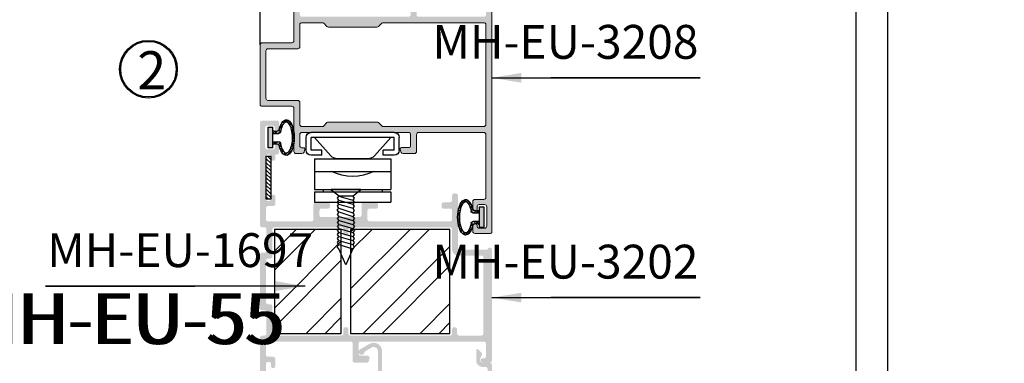
# Model space of a CAD drawing. Units: millimetres. Extents: x 12529 to 23900, y 24836 to 32566.
# Drawn here: x 15197 to 15430, y 25365 to 25446 of the extents above; entities that cross this region are included whole.
import ezdxf

# ---------------------------------------------------------------- set-up
doc = ezdxf.new("R2010")
doc.units = ezdxf.units.MM
for name, color, linetype in [('2', 3, 'Continuous'), ('CHU', 253, 'Continuous'), ('FRAME', 2, 'Continuous'), ('h', 155, 'Continuous'), ('net manh', 3, 'Continuous'), ('Netday', 1, 'Continuous'), ('PHU KIEN', 4, 'Continuous')]:
    doc.layers.add(name, color=color, linetype=linetype)
doc.layers.add('KICHTHUOC', color=54, linetype='Continuous', lineweight=5)
doc.layers.add('manh', color=2, linetype='Continuous', lineweight=9)
doc.styles.add('ROMAND', font='VNI-Helve-Condense_0.TTF', dxfattribs={"width": 0.5})
doc.styles.get("Standard").update_dxf_attribs({"font": 'arial.ttf'})
doc.dimstyles.new('Copy of MIEN HUA1-2', dxfattribs={"dimscale": 0, "dimtxt": 7, "dimasz": 7, "dimexe": 1, "dimexo": 1, "dimgap": 4, "dimtad": 2, "dimdec": 1, "dimtxsty": 'ROMAND', "dimcen": 10, "dimdle": 5, "dimclrd": 8, "dimclre": 8, "dimclrt": 95, "dimadec": 0, "dimazin": 0, "dimtfac": 1, "dimtdec": 1, "dimtmove": 2, "dimatfit": 3, "dimfxl": 1, "dimarcsym": 0})

# ---------------------------------------------------------------- blocks, each defined once
blk = doc.blocks.new('Z$W@#18334')
at = {"color": 253, "lineweight": 30}
for p, q in [((2, 16.5), (20, 16.5)), ((2, 14), (2, 16.5)), ((20, 14), (20, 16.5)), ((2, 14), (20, 14)), ((4, 13.5), (4, 14)), ((18, 13.5), (18, 14)), ((2, 13.5), (20, 13.5)), ((2, 6.2), (2, 13.5)), ((20, 6.2), (20, 13.5)), ((2, 9.2), (20, 9.2)), ((3.75, 5.4), (1.2, 5.4)), ((2, 6.2), (20, 6.2)), ((2, 1.2), (5.85, 5.53)), ((3.75, 5.4), (3.75, 4.2)), ((14.65, 6.2), (7.35, 6.2)), ((20, 1.2), (16.15, 5.53)), ((20.8, 5.4), (18.25, 5.4)), ((18.25, 5.4), (18.25, 4.2)), ((0, 4.2), (0, 1.2)), ((3.75, 4.2), (1.2, 4.2)), ((1.2, 4.2), (1.2, 1.2)), ((20.8, 4.2), (18.25, 4.2)), ((20.8, 4.2), (20.8, 1.2)), ((22, 4.2), (22, 1.2)), ((20.8, 1.2), (1.2, 1.2)), ((20.8, 0), (1.2, 0))]:
    blk.add_line(p, q, dxfattribs=at)
for centre, radius, start, end in [((11, -0.35), 10.78, 62.3559, 117.6441), ((1.2, 4.2), 1.2, 90, 180), ((7.35, 4.2), 2, 90, 138.3309), ((14.65, 4.2), 2, 41.6691, 90), ((20.8, 4.2), 1.2, 0, 90), ((1.2, 1.2), 1.2, 180, 270), ((20.8, 1.2), 1.2, 270, 0)]:
    blk.add_arc(centre, radius, start, end, dxfattribs=at)
blk = doc.blocks.new('VIT B3P')
at = {"layer": 'PHU KIEN', "ltscale": 0.4}
for p, q in [((4.81, 0), (-4.81, 0)), ((4.81, 0), (4.81, -0.2)), ((-4.81, -0.2), (-4.81, 0)), ((-2.14, -2.16), (-4.81, -0.2)), ((-2.76, -2.77), (-2.26, -2.11)), ((-2.26, -3.42), (-2.76, -2.77)), ((-2.26, -2.11), (2.26, -3.42)), ((2.37, -2.16), (-2.14, -2.16)), ((2.26, -2.11), (2.76, -2.77)), ((2.76, -2.77), (2.26, -3.42)), ((4.81, -0.2), (2.37, -2.16)), ((-2.77, -6.67), (-2.27, -6.01)), ((-2.77, -6.67), (-2.27, -6.01)), ((-2.76, -4.07), (-2.26, -3.42)), ((-2.26, -4.72), (-2.76, -4.07)), ((-2.76, -5.38), (-2.26, -4.72)), ((-2.76, -5.38), (-2.26, -4.72)), ((-2.26, -6.03), (-2.76, -5.38)), ((-2.27, -6.01), (-2.76, -5.38)), ((-2.27, -6.01), (2.26, -7.53)), ((-2.26, -3.42), (2.26, -4.72)), ((-2.26, -4.72), (2.27, -6.01)), ((2.26, -3.42), (2.76, -4.07)), ((2.76, -4.07), (2.26, -4.72)), ((2.26, -4.72), (2.76, -5.38)), ((2.76, -5.38), (2.27, -6.01)), ((2.27, -6.01), (2.77, -6.86)), ((-2.28, -7.3), (-2.77, -6.67)), ((-2.27, -7.32), (-2.77, -6.67)), ((-2.7, -8.1), (-2.27, -7.32)), ((-2.2, -8.76), (-2.7, -8.1)), ((-2.7, -9.41), (-2.19, -8.75)), ((-2.2, -10.06), (-2.7, -9.41)), ((-2.28, -7.3), (2.26, -8.83)), ((-2.19, -8.75), (2.32, -10.06)), ((2.77, -6.86), (2.26, -7.53)), ((2.26, -7.53), (2.76, -8.18)), ((2.76, -8.18), (2.26, -8.83)), ((2.26, -8.83), (2.76, -9.48)), ((2.82, -9.41), (2.32, -10.06)), ((-2.7, -10.71), (-2.2, -10.06)), ((-2.2, -11.37), (-2.7, -10.71)), ((-2.7, -12.02), (-2.2, -11.37)), ((-2.2, -12.67), (-2.7, -12.02)), ((-2.7, -13.32), (-2.2, -12.67)), ((-2.2, -10.06), (2.32, -11.37)), ((-2.2, -11.37), (2.32, -12.67)), ((-2.2, -12.67), (2.33, -13.96)), ((2.32, -10.06), (2.82, -10.71)), ((2.82, -10.71), (2.32, -11.37)), ((2.32, -11.37), (2.82, -12.02)), ((2.82, -12.02), (2.32, -12.67)), ((2.32, -12.67), (2.82, -13.32)), ((-2.76, -14.6), (-2.26, -13.95)), ((-2.26, -15.25), (-2.76, -14.6)), ((-2.76, -15.9), (-2.26, -15.25)), ((-2.26, -16.56), (-2.76, -15.9)), ((-2.21, -13.96), (-2.7, -13.32)), ((-2.26, -13.95), (2.26, -15.25)), ((-2.26, -15.25), (2.26, -16.56)), ((2.26, -13.95), (2.76, -14.6)), ((2.76, -14.6), (2.26, -15.25)), ((2.26, -15.25), (2.76, -15.9)), ((2.76, -15.9), (2.26, -16.56)), ((2.82, -13.32), (2.33, -13.96)), ((-2.77, -18.69), (-2.27, -17.85)), ((-2.26, -19.36), (-2.77, -18.69)), ((-2.76, -17.21), (-2.26, -16.56)), ((-2.27, -17.85), (-2.76, -17.21)), ((-2.27, -17.85), (2.26, -19.36)), ((-2.26, -16.56), (2.27, -17.85)), ((2.26, -16.56), (2.76, -17.21)), ((2.77, -18.69), (2.26, -19.36)), ((2.76, -17.21), (2.27, -17.85)), ((2.27, -17.85), (2.77, -18.69)), ((0, -24.56), (-2.26, -19.36)), ((2.26, -19.36), (0, -24.56))]:
    blk.add_line(p, q, dxfattribs=at)
blk = doc.blocks.new('34r3t3r')
at = {"layer": 'h'}
h = blk.add_hatch(dxfattribs=at)
h.set_pattern_fill('ANSI32', color=254)
h.paths.add_polyline_path([(13202.19, -606.44), (13177.59, -606.44), (13177.59, -629.94), (13202.19, -629.94)])
at = {"layer": 'FRAME'}
blk.add_lwpolyline([(13177.59, -606.44), (13202.19, -606.44), (13202.19, -629.94), (13177.59, -629.94)], close=True, dxfattribs=at)
blk = doc.blocks.new('t3t3t3')
at = {"layer": 'h'}
h = blk.add_hatch(dxfattribs=at)
h.set_pattern_fill('ANSI32', color=254)
h.paths.add_polyline_path([(13238.89, -632.14), (13214.29, -632.14), (13214.29, -647.94), (13238.89, -647.94)])
at = {"layer": 'FRAME'}
blk.add_lwpolyline([(13214.29, -632.14), (13238.89, -632.14), (13238.89, -647.94), (13214.29, -647.94)], close=True, dxfattribs=at)
blk = doc.blocks.new('DWQDQWDQD')
at = {"layer": 'CHU'}
h = blk.add_hatch(dxfattribs=at)
h.set_pattern_fill('ANSI31', color=254, scale=0.2, style=0)
h.paths.add_polyline_path([(10893.85, -645.28), (10893.34, -645.28), (10883.85, -645.28), (10883.85, -646.48), (10893.85, -646.48)])
at = {"layer": '2'}
blk.add_lwpolyline([(10893.85, -645.28), (10883.85, -645.28), (10883.85, -646.48), (10893.85, -646.48)], close=True, dxfattribs=at)
blk = doc.blocks.new('4T3T')
h = blk.add_hatch()
h.set_pattern_fill('ANSI33', color=254, scale=0.1, style=0)
edge = h.paths.add_edge_path()
edge.add_arc((13701.72, 31192.07), 0.5, 103.8759, 180, ccw=False)
edge.add_ellipse((13699.72, 31194.25), major_axis=(4.2, 0), ratio=0.449998, start_angle=296.7572, end_angle=603.2428, ccw=False)
edge.add_arc((13697.72, 31192.07), 0.5, 0, 77.2158, ccw=False)
edge.add_line((13698.22, 31192.07), (13698.22, 31191.35))
edge.add_arc((13697.92, 31191.35), 0.3, 270, 360, ccw=False)
edge.add_line((13697.92, 31191.05), (13698.72, 31191.05))
edge.add_line((13698.72, 31191.05), (13698.72, 31192.48))
edge.add_arc((13698.22, 31192.48), 0.5, 0, 80.1599)
edge.add_spline(control_points=[(13698.3, 31192.97), (13698.14, 31193), (13697.98, 31193.03), (13697.82, 31193.07)], knot_values=[10.494208, 10.494208, 10.494208, 10.494208, 10.630047, 10.630047, 10.630047, 10.630047], degree=3, periodic=0)
edge.add_spline(control_points=[(13697.82, 31193.07), (13697.59, 31193.13), (13697.37, 31193.2), (13697.18, 31193.27)], knot_values=[10.290449, 10.290449, 10.290449, 10.290449, 10.494208, 10.494208, 10.494208, 10.494208], degree=3, periodic=0)
edge.add_spline(control_points=[(13697.18, 31193.27), (13697.12, 31193.29), (13697.07, 31193.31), (13696.95, 31193.37), (13696.88, 31193.4), (13696.81, 31193.43)], knot_values=[10.154609, 10.154609, 10.154609, 10.154609, 10.209798, 10.209798, 10.290449, 10.290449, 10.290449, 10.290449], degree=3, periodic=0)
edge.add_spline(control_points=[(13696.81, 31193.43), (13696.7, 31193.49), (13696.6, 31193.54), (13696.52, 31193.6)], knot_values=[10.01877, 10.01877, 10.01877, 10.01877, 10.154609, 10.154609, 10.154609, 10.154609], degree=3, periodic=0)
edge.add_spline(control_points=[(13696.52, 31193.6), (13696.5, 31193.61), (13696.49, 31193.62), (13696.44, 31193.65), (13696.42, 31193.67), (13696.39, 31193.69)], knot_values=[9.95085, 9.95085, 9.95085, 9.95085, 9.97545, 9.97545, 10.01877, 10.01877, 10.01877, 10.01877], degree=3, periodic=0)
edge.add_spline(control_points=[(13696.39, 31193.69), (13696.36, 31193.72), (13696.32, 31193.75), (13696.29, 31193.78)], knot_values=[9.88293, 9.88293, 9.88293, 9.88293, 9.95085, 9.95085, 9.95085, 9.95085], degree=3, periodic=0)
edge.add_spline(control_points=[(13696.29, 31193.78), (13696.24, 31193.82), (13696.2, 31193.86), (13696.17, 31193.9)], knot_values=[9.781051, 9.781051, 9.781051, 9.781051, 9.88293, 9.88293, 9.88293, 9.88293], degree=3, periodic=0)
edge.add_spline(control_points=[(13696.17, 31193.9), (13696.16, 31193.92), (13696.15, 31193.93), (13696.13, 31193.95), (13696.12, 31193.97), (13696.11, 31193.98)], knot_values=[9.713131, 9.713131, 9.713131, 9.713131, 9.741102, 9.741102, 9.781051, 9.781051, 9.781051, 9.781051], degree=3, periodic=0)
edge.add_spline(control_points=[(13696.11, 31193.98), (13696.1, 31193.99), (13696.1, 31194.01), (13696.09, 31194.02)], knot_values=[9.679171, 9.679171, 9.679171, 9.679171, 9.713131, 9.713131, 9.713131, 9.713131], degree=3, periodic=0)
edge.add_spline(control_points=[(13696.09, 31194.02), (13696.08, 31194.03), (13696.07, 31194.04), (13696.07, 31194.05)], knot_values=[9.645211, 9.645211, 9.645211, 9.645211, 9.679171, 9.679171, 9.679171, 9.679171], degree=3, periodic=0)
edge.add_spline(control_points=[(13696.07, 31194.05), (13696.06, 31194.07), (13696.06, 31194.08), (13696.05, 31194.09)], knot_values=[9.611252, 9.611252, 9.611252, 9.611252, 9.645211, 9.645211, 9.645211, 9.645211], degree=3, periodic=0)
edge.add_spline(control_points=[(13696.05, 31194.09), (13696.05, 31194.1), (13696.05, 31194.11), (13696.04, 31194.12)], knot_values=[9.577292, 9.577292, 9.577292, 9.577292, 9.611252, 9.611252, 9.611252, 9.611252], degree=3, periodic=0)
edge.add_spline(control_points=[(13696.04, 31194.12), (13696.04, 31194.14), (13696.03, 31194.16), (13696.03, 31194.18), (13696.03, 31194.18), (13696.03, 31194.18)], knot_values=[9.509372, 9.509372, 9.509372, 9.509372, 9.574673, 9.574673, 9.577292, 9.577292, 9.577292, 9.577292], degree=3, periodic=0)
edge.add_spline(control_points=[(13696.03, 31194.18), (13696.02, 31194.2), (13696.02, 31194.21), (13696.02, 31194.23)], knot_values=[9.441452, 9.441452, 9.441452, 9.441452, 9.509372, 9.509372, 9.509372, 9.509372], degree=3, periodic=0)
edge.add_spline(control_points=[(13696.02, 31194.23), (13696.02, 31194.24), (13696.02, 31194.25), (13696.02, 31194.26)], knot_values=[9.407492, 9.407492, 9.407492, 9.407492, 9.441452, 9.441452, 9.441452, 9.441452], degree=3, periodic=0)
edge.add_spline(control_points=[(13696.02, 31194.26), (13696.02, 31194.27), (13696.02, 31194.28), (13696.02, 31194.29)], knot_values=[9.373533, 9.373533, 9.373533, 9.373533, 9.407492, 9.407492, 9.407492, 9.407492], degree=3, periodic=0)
edge.add_spline(control_points=[(13696.02, 31194.29), (13696.02, 31194.3), (13696.03, 31194.32), (13696.03, 31194.34)], knot_values=[9.305613, 9.305613, 9.305613, 9.305613, 9.373533, 9.373533, 9.373533, 9.373533], degree=3, periodic=0)
edge.add_spline(control_points=[(13696.03, 31194.34), (13696.04, 31194.35), (13696.04, 31194.36), (13696.05, 31194.38), (13696.05, 31194.39), (13696.05, 31194.4)], knot_values=[9.237693, 9.237693, 9.237693, 9.237693, 9.272406, 9.272406, 9.305613, 9.305613, 9.305613, 9.305613], degree=3, periodic=0)
edge.add_spline(control_points=[(13696.05, 31194.4), (13696.06, 31194.41), (13696.06, 31194.42), (13696.07, 31194.44)], knot_values=[9.203733, 9.203733, 9.203733, 9.203733, 9.237693, 9.237693, 9.237693, 9.237693], degree=3, periodic=0)
edge.add_spline(control_points=[(13696.07, 31194.44), (13696.08, 31194.45), (13696.08, 31194.46), (13696.09, 31194.47)], knot_values=[9.169773, 9.169773, 9.169773, 9.169773, 9.203733, 9.203733, 9.203733, 9.203733], degree=3, periodic=0)
edge.add_spline(control_points=[(13696.09, 31194.47), (13696.1, 31194.5), (13696.12, 31194.52), (13696.14, 31194.55)], knot_values=[9.101854, 9.101854, 9.101854, 9.101854, 9.169773, 9.169773, 9.169773, 9.169773], degree=3, periodic=0)
edge.add_spline(control_points=[(13696.14, 31194.55), (13696.16, 31194.57), (13696.18, 31194.6), (13696.21, 31194.63)], knot_values=[9.033934, 9.033934, 9.033934, 9.033934, 9.101854, 9.101854, 9.101854, 9.101854], degree=3, periodic=0)
edge.add_spline(control_points=[(13696.21, 31194.63), (13696.21, 31194.63), (13696.21, 31194.63), (13696.25, 31194.67), (13696.29, 31194.71), (13696.34, 31194.76)], knot_values=[8.932054, 8.932054, 8.932054, 8.932054, 8.936178, 8.936178, 9.033934, 9.033934, 9.033934, 9.033934], degree=3, periodic=0)
edge.add_spline(control_points=[(13696.34, 31194.76), (13696.41, 31194.81), (13696.49, 31194.87), (13696.59, 31194.93)], knot_values=[8.796215, 8.796215, 8.796215, 8.796215, 8.932054, 8.932054, 8.932054, 8.932054], degree=3, periodic=0)
edge.add_spline(control_points=[(13696.59, 31194.93), (13696.63, 31194.96), (13696.68, 31194.99), (13696.79, 31195.04), (13696.84, 31195.07), (13696.9, 31195.1)], knot_values=[8.660375, 8.660375, 8.660375, 8.660375, 8.727045, 8.727045, 8.796215, 8.796215, 8.796215, 8.796215], degree=3, periodic=0)
edge.add_spline(control_points=[(13696.9, 31195.1), (13697.02, 31195.16), (13697.14, 31195.21), (13697.28, 31195.25)], knot_values=[8.524536, 8.524536, 8.524536, 8.524536, 8.660375, 8.660375, 8.660375, 8.660375], degree=3, periodic=0)
edge.add_spline(control_points=[(13697.28, 31195.25), (13697.35, 31195.28), (13697.42, 31195.3), (13697.49, 31195.32)], knot_values=[8.456616, 8.456616, 8.456616, 8.456616, 8.524536, 8.524536, 8.524536, 8.524536], degree=3, periodic=0)
edge.add_spline(control_points=[(13697.49, 31195.32), (13697.63, 31195.37), (13697.78, 31195.41), (13697.94, 31195.45)], knot_values=[8.320777, 8.320777, 8.320777, 8.320777, 8.456616, 8.456616, 8.456616, 8.456616], degree=3, periodic=0)
edge.add_spline(control_points=[(13697.94, 31195.45), (13697.99, 31195.46), (13698.04, 31195.47), (13698.2, 31195.5), (13698.32, 31195.52), (13698.43, 31195.54)], knot_values=[8.184937, 8.184937, 8.184937, 8.184937, 8.22746, 8.22746, 8.320777, 8.320777, 8.320777, 8.320777], degree=3, periodic=0)
edge.add_spline(control_points=[(13698.43, 31195.54), (13698.6, 31195.56), (13698.78, 31195.59), (13698.95, 31195.6)], knot_values=[8.049098, 8.049098, 8.049098, 8.049098, 8.184937, 8.184937, 8.184937, 8.184937], degree=3, periodic=0)
edge.add_spline(control_points=[(13698.95, 31195.6), (13699.24, 31195.63), (13699.53, 31195.64), (13699.89, 31195.63), (13699.96, 31195.63), (13700.03, 31195.63)], knot_values=[7.777419, 7.777419, 7.777419, 7.777419, 7.999555, 7.999555, 8.049098, 8.049098, 8.049098, 8.049098], degree=3, periodic=0)
edge.add_spline(control_points=[(13700.03, 31195.63), (13700.21, 31195.62), (13700.38, 31195.61), (13700.56, 31195.6)], knot_values=[7.64158, 7.64158, 7.64158, 7.64158, 7.777419, 7.777419, 7.777419, 7.777419], degree=3, periodic=0)
edge.add_spline(control_points=[(13700.56, 31195.6), (13700.73, 31195.58), (13700.91, 31195.56), (13701.07, 31195.53)], knot_values=[7.50574, 7.50574, 7.50574, 7.50574, 7.64158, 7.64158, 7.64158, 7.64158], degree=3, periodic=0)
edge.add_spline(control_points=[(13701.07, 31195.53), (13701.24, 31195.5), (13701.39, 31195.47), (13701.71, 31195.4), (13701.86, 31195.36), (13702.01, 31195.31)], knot_values=[7.234061, 7.234061, 7.234061, 7.234061, 7.36413, 7.36413, 7.50574, 7.50574, 7.50574, 7.50574], degree=3, periodic=0)
edge.add_spline(control_points=[(13702.01, 31195.31), (13702.22, 31195.24), (13702.42, 31195.16), (13702.59, 31195.08)], knot_values=[7.030302, 7.030302, 7.030302, 7.030302, 7.234061, 7.234061, 7.234061, 7.234061], degree=3, periodic=0)
edge.add_spline(control_points=[(13702.59, 31195.08), (13702.64, 31195.05), (13702.7, 31195.02), (13702.75, 31195)], knot_values=[6.962382, 6.962382, 6.962382, 6.962382, 7.030302, 7.030302, 7.030302, 7.030302], degree=3, periodic=0)
edge.add_spline(control_points=[(13702.75, 31195), (13702.78, 31194.98), (13702.8, 31194.96), (13702.85, 31194.94), (13702.87, 31194.92), (13702.89, 31194.91)], knot_values=[6.894463, 6.894463, 6.894463, 6.894463, 6.932465, 6.932465, 6.962382, 6.962382, 6.962382, 6.962382], degree=3, periodic=0)
edge.add_spline(control_points=[(13702.89, 31194.91), (13702.98, 31194.85), (13703.06, 31194.79), (13703.13, 31194.73)], knot_values=[6.758623, 6.758623, 6.758623, 6.758623, 6.894463, 6.894463, 6.894463, 6.894463], degree=3, periodic=0)
edge.add_spline(control_points=[(13703.13, 31194.73), (13703.15, 31194.71), (13703.17, 31194.69), (13703.22, 31194.65), (13703.24, 31194.63), (13703.26, 31194.61)], knot_values=[6.656744, 6.656744, 6.656744, 6.656744, 6.704719, 6.704719, 6.758623, 6.758623, 6.758623, 6.758623], degree=3, periodic=0)
edge.add_spline(control_points=[(13703.26, 31194.61), (13703.27, 31194.59), (13703.28, 31194.58), (13703.29, 31194.57)], knot_values=[6.622784, 6.622784, 6.622784, 6.622784, 6.656744, 6.656744, 6.656744, 6.656744], degree=3, periodic=0)
edge.add_spline(control_points=[(13703.29, 31194.57), (13703.3, 31194.55), (13703.31, 31194.54), (13703.32, 31194.53)], knot_values=[6.588824, 6.588824, 6.588824, 6.588824, 6.622784, 6.622784, 6.622784, 6.622784], degree=3, periodic=0)
edge.add_spline(control_points=[(13703.32, 31194.53), (13703.34, 31194.5), (13703.35, 31194.48), (13703.36, 31194.45)], knot_values=[6.520904, 6.520904, 6.520904, 6.520904, 6.588824, 6.588824, 6.588824, 6.588824], degree=3, periodic=0)
edge.add_spline(control_points=[(13703.36, 31194.45), (13703.37, 31194.44), (13703.37, 31194.44), (13703.38, 31194.41), (13703.39, 31194.4), (13703.4, 31194.39)], knot_values=[6.452985, 6.452985, 6.452985, 6.452985, 6.476972, 6.476972, 6.520904, 6.520904, 6.520904, 6.520904], degree=3, periodic=0)
edge.add_spline(control_points=[(13703.4, 31194.39), (13703.4, 31194.37), (13703.41, 31194.35), (13703.41, 31194.33)], knot_values=[6.385065, 6.385065, 6.385065, 6.385065, 6.452985, 6.452985, 6.452985, 6.452985], degree=3, periodic=0)
edge.add_spline(control_points=[(13703.41, 31194.33), (13703.42, 31194.31), (13703.42, 31194.29), (13703.42, 31194.27)], knot_values=[6.317145, 6.317145, 6.317145, 6.317145, 6.385065, 6.385065, 6.385065, 6.385065], degree=3, periodic=0)
edge.add_spline(control_points=[(13703.42, 31194.27), (13703.42, 31194.26), (13703.42, 31194.25), (13703.42, 31194.25)], knot_values=[6.283185, 6.283185, 6.283185, 6.283185, 6.317145, 6.317145, 6.317145, 6.317145], degree=3, periodic=0)
edge.add_spline(control_points=[(13703.42, 31194.25), (13703.42, 31194.24), (13703.42, 31194.23), (13703.42, 31194.22)], knot_values=[6.24552, 6.24552, 6.24552, 6.24552, 6.283185, 6.283185, 6.283185, 6.283185], degree=3, periodic=0)
edge.add_spline(control_points=[(13703.42, 31194.22), (13703.42, 31194.2), (13703.42, 31194.18), (13703.41, 31194.15)], knot_values=[6.17019, 6.17019, 6.17019, 6.17019, 6.24552, 6.24552, 6.24552, 6.24552], degree=3, periodic=0)
edge.add_spline(control_points=[(13703.41, 31194.15), (13703.41, 31194.14), (13703.41, 31194.13), (13703.4, 31194.12)], knot_values=[6.132525, 6.132525, 6.132525, 6.132525, 6.17019, 6.17019, 6.17019, 6.17019], degree=3, periodic=0)
edge.add_spline(control_points=[(13703.4, 31194.12), (13703.4, 31194.11), (13703.39, 31194.1), (13703.39, 31194.09)], knot_values=[6.09486, 6.09486, 6.09486, 6.09486, 6.132525, 6.132525, 6.132525, 6.132525], degree=3, periodic=0)
edge.add_spline(control_points=[(13703.39, 31194.09), (13703.39, 31194.08), (13703.38, 31194.07), (13703.38, 31194.06), (13703.37, 31194.05), (13703.37, 31194.05)], knot_values=[6.057194, 6.057194, 6.057194, 6.057194, 6.076822, 6.076822, 6.09486, 6.09486, 6.09486, 6.09486], degree=3, periodic=0)
edge.add_spline(control_points=[(13703.37, 31194.05), (13703.36, 31194.04), (13703.36, 31194.02), (13703.35, 31194.01)], knot_values=[6.019529, 6.019529, 6.019529, 6.019529, 6.057194, 6.057194, 6.057194, 6.057194], degree=3, periodic=0)
edge.add_spline(control_points=[(13703.35, 31194.01), (13703.33, 31193.98), (13703.31, 31193.95), (13703.29, 31193.92)], knot_values=[5.944199, 5.944199, 5.944199, 5.944199, 6.019529, 6.019529, 6.019529, 6.019529], degree=3, periodic=0)
edge.add_spline(control_points=[(13703.29, 31193.92), (13703.27, 31193.89), (13703.24, 31193.86), (13703.21, 31193.83)], knot_values=[5.868869, 5.868869, 5.868869, 5.868869, 5.944199, 5.944199, 5.944199, 5.944199], degree=3, periodic=0)
edge.add_spline(control_points=[(13703.21, 31193.83), (13703.19, 31193.81), (13703.17, 31193.79), (13703.12, 31193.75), (13703.08, 31193.72), (13703.05, 31193.69)], knot_values=[5.755873, 5.755873, 5.755873, 5.755873, 5.803969, 5.803969, 5.868869, 5.868869, 5.868869, 5.868869], degree=3, periodic=0)
edge.add_spline(control_points=[(13703.05, 31193.69), (13702.96, 31193.62), (13702.86, 31193.56), (13702.75, 31193.5)], knot_values=[5.605213, 5.605213, 5.605213, 5.605213, 5.755873, 5.755873, 5.755873, 5.755873], degree=3, periodic=0)
edge.add_spline(control_points=[(13702.75, 31193.5), (13702.68, 31193.45), (13702.6, 31193.41), (13702.47, 31193.35), (13702.42, 31193.33), (13702.37, 31193.31)], knot_values=[5.454552, 5.454552, 5.454552, 5.454552, 5.552753, 5.552753, 5.605213, 5.605213, 5.605213, 5.605213], degree=3, periodic=0)
edge.add_spline(control_points=[(13702.37, 31193.31), (13702.16, 31193.23), (13701.93, 31193.15), (13701.67, 31193.09)], knot_values=[5.228561, 5.228561, 5.228561, 5.228561, 5.454552, 5.454552, 5.454552, 5.454552], degree=3, periodic=0)
edge.add_spline(control_points=[(13701.67, 31193.09), (13701.5, 31193.04), (13701.32, 31193), (13701.14, 31192.97)], knot_values=[5.077901, 5.077901, 5.077901, 5.077901, 5.228561, 5.228561, 5.228561, 5.228561], degree=3, periodic=0)
edge.add_arc((13701.22, 31192.48), 0.5, 100.7121, 180)
edge.add_line((13700.72, 31192.48), (13700.72, 31191.05))
edge.add_line((13700.72, 31191.05), (13701.52, 31191.05))
edge.add_arc((13701.52, 31191.35), 0.3, 180, 270, ccw=False)
edge.add_line((13701.22, 31191.35), (13701.22, 31192.07))
blk.add_hatch(color=254).paths.add_polyline_path([(13702.16, 31191.05), (13697.28, 31191.05), (13697.28, 31189.96), (13702.16, 31189.96)])
at = {"color": 253}
for p, q in [((13698.22, 31191.35), (13698.22, 31192.07)), ((13698.72, 31191.05), (13698.72, 31192.48)), ((13700.72, 31191.05), (13700.72, 31192.48)), ((13701.22, 31191.35), (13701.22, 31192.07)), ((13697.28, 31191.05), (13702.16, 31191.05)), ((13697.28, 31191.05), (13697.28, 31189.96)), ((13697.28, 31191.05), (13702.16, 31191.05)), ((13697.28, 31189.96), (13702.16, 31189.96)), ((13702.16, 31189.96), (13702.16, 31191.05))]:
    blk.add_line(p, q, dxfattribs=at)
for centre, radius, start, end in [((13697.72, 31192.07), 0.5, 360, 77.2166), ((13698.22, 31192.48), 0.5, 360, 80.163), ((13701.22, 31192.48), 0.5, 99.8381, 180), ((13701.72, 31192.07), 0.5, 102.7834, 180), ((13697.92, 31191.35), 0.3, 270, 0), ((13701.52, 31191.35), 0.3, 180, 270)]:
    blk.add_arc(centre, radius, start, end, dxfattribs=at)
blk.add_ellipse((13699.72, 31194.25), major_axis=(4.2, 0), ratio=0.449998, start_param=5.179391, end_param=10.528572, dxfattribs=at)
blk.add_open_spline([(13701.14, 31192.97), (13701.66, 31193.06), (13702.14, 31193.2), (13702.78, 31193.5), (13703, 31193.64), (13703.27, 31193.88), (13703.34, 31193.98), (13703.41, 31194.14), (13703.42, 31194.19), (13703.42, 31194.25), (13703.42, 31194.3), (13703.41, 31194.36), (13703.34, 31194.5), (13703.28, 31194.58), (13703.1, 31194.76), (13702.98, 31194.86), (13702.51, 31195.14), (13702.06, 31195.31), (13701.02, 31195.56), (13700.43, 31195.63), (13699.23, 31195.64), (13698.63, 31195.59), (13697.55, 31195.37), (13697.08, 31195.2), (13696.5, 31194.89), (13696.32, 31194.76), (13696.12, 31194.53), (13696.07, 31194.44), (13696.02, 31194.3), (13696.01, 31194.24), (13696.04, 31194.11), (13696.07, 31194.03), (13696.21, 31193.84), (13696.32, 31193.74), (13696.62, 31193.53), (13696.8, 31193.43), (13697.38, 31193.18), (13697.82, 31193.06), (13698.3, 31192.97)], degree=3, knots=[5.077901, 5.077901, 5.077901, 5.077901, 5.507012, 5.507012, 5.820773, 5.820773, 6.075232, 6.075232, 6.283185, 6.283185, 6.283185, 6.496917, 6.496917, 6.710648, 6.710648, 6.92438, 6.92438, 7.375671, 7.375671, 7.826963, 7.826963, 8.278254, 8.278254, 8.729545, 8.729545, 9.02981, 9.02981, 9.2709, 9.2709, 9.51199, 9.51199, 9.75308, 9.75308, 9.99417, 9.99417, 10.23526, 10.23526, 10.630047, 10.630047, 10.630047, 10.630047], dxfattribs=at)

msp = doc.modelspace()

# ---------------------------------------------------------------- hatches: boundary and pattern name
at = {"layer": 'h'}
h = msp.add_hatch(color=254, dxfattribs=at)
h.paths.add_polyline_path([(15263.44, 25446.55, -0.414214), (15262.94, 25447.05), (15262.94, 25449.65, -0.414214), (15263.44, 25450.15), (15263.82, 25450.15, 0.493145), (15264.11, 25450.53), (15263.93, 25451.18, 0.339454), (15263.45, 25451.55), (15262.04, 25451.55, 0.414214), (15261.54, 25451.05), (15261.54, 25440.89, -0.414214), (15261.04, 25440.39), (15254.04, 25440.39, 0.414214), (15253.54, 25439.89), (15253.54, 25425.89, 0.414214), (15254.04, 25425.39), (15261.04, 25425.39, -0.414214), (15261.54, 25424.89), (15261.54, 25414.72, 0.414214), (15262.04, 25414.22), (15263.45, 25414.22, 0.339454), (15263.93, 25414.59), (15264.11, 25415.24, 0.493145), (15263.82, 25415.62), (15263.44, 25415.62, -0.414214), (15262.94, 25416.12), (15262.94, 25418.72, -0.414214), (15263.44, 25419.22), (15288.64, 25419.22, -0.414214), (15289.14, 25418.72), (15289.14, 25416.13, -0.414214), (15288.64, 25415.63), (15286.97, 25415.63, 0.493145), (15286.68, 25415.26), (15286.86, 25414.6, 0.339454), (15287.34, 25414.23), (15290.04, 25414.23, 0.414214), (15290.54, 25414.73), (15290.54, 25418.72, -0.414214), (15291.04, 25419.22), (15306.44, 25419.22, -0.414214), (15306.94, 25418.72), (15306.94, 25403.88, -0.414214), (15306.44, 25403.38), (15304.34, 25403.38, 0.414214), (15303.84, 25402.88), (15303.84, 25401.32, 0.309163), (15304.16, 25400.85), (15304.44, 25400.75, 0.527693), (15304.84, 25401.03), (15304.84, 25401.68, -0.414214), (15305.34, 25402.18), (15306.64, 25402.18, -0.414214), (15307.14, 25401.68), (15307.14, 25397.08, -0.414214), (15306.64, 25396.58), (15305.34, 25396.58, -0.414214), (15304.84, 25397.08), (15304.84, 25397.33, 0.527693), (15304.44, 25397.61), (15304.16, 25397.51, 0.309163), (15303.84, 25397.04), (15303.84, 25395.88, 0.414214), (15304.34, 25395.38), (15308.04, 25395.38, 0.414214), (15308.34, 25395.68), (15308.34, 25470.08, 0.414214), (15308.04, 25470.38), (15304.34, 25470.38, 0.414214), (15303.84, 25469.88), (15303.84, 25468.67, 0.339454), (15304.21, 25468.19), (15304.47, 25468.12, 0.493145), (15304.84, 25468.41), (15304.84, 25468.68, -0.414214), (15305.34, 25469.18), (15306.64, 25469.18, -0.414214), (15307.14, 25468.68), (15307.14, 25464.08, -0.414214), (15306.64, 25463.58), (15305.34, 25463.58, -0.414214), (15304.84, 25464.08), (15304.84, 25464.75, 0.493145), (15304.47, 25465.04), (15304.21, 25464.98, 0.339454), (15303.84, 25464.49), (15303.84, 25462.88, 0.414214), (15304.34, 25462.38), (15306.44, 25462.38, -0.414214), (15306.94, 25461.88), (15306.94, 25447.05, -0.414214), (15306.44, 25446.55), (15291.04, 25446.55, -0.414214), (15290.54, 25447.05), (15290.54, 25451.04, 0.414214), (15290.04, 25451.54), (15287.34, 25451.54, 0.339454), (15286.86, 25451.17), (15286.68, 25450.52, 0.493145), (15286.97, 25450.14), (15288.64, 25450.14, -0.414214), (15289.14, 25449.64), (15289.14, 25447.05, -0.414214), (15288.64, 25446.55)])
h.paths.add_polyline_path([(15281.17, 25444.1, 0.19681), (15281.52, 25444.25), (15282.3, 25445.01, -0.19681), (15282.65, 25445.15), (15306.44, 25445.15, -0.414214), (15306.94, 25444.65), (15306.94, 25421.12, -0.414214), (15306.44, 25420.62), (15282.65, 25420.62, -0.19681), (15282.3, 25420.77), (15281.52, 25421.53, 0.19681), (15281.17, 25421.67), (15269.71, 25421.67, 0.19681), (15269.36, 25421.53), (15268.59, 25420.77, -0.19681), (15268.23, 25420.62), (15263.44, 25420.62, -0.414214), (15262.94, 25421.12), (15262.94, 25426.29, 0.414214), (15262.44, 25426.79), (15255.44, 25426.79, -0.414214), (15254.94, 25427.29), (15254.94, 25438.49, -0.414214), (15255.44, 25438.99), (15262.44, 25438.99, 0.414214), (15262.94, 25439.49), (15262.94, 25444.65, -0.414214), (15263.44, 25445.15), (15268.23, 25445.15, -0.19681), (15268.59, 25445.01), (15269.36, 25444.25, 0.19681), (15269.71, 25444.1)], flags=16)
h = msp.add_hatch(color=254, dxfattribs=at)
h.paths.add_polyline_path([(15254.04, 25390.82, 0.414214), (15253.54, 25390.32), (15253.54, 25377.72, 0.414214), (15254.04, 25377.22), (15254.54, 25377.22, -0.414214), (15255.04, 25376.72), (15255.04, 25371.72, -0.414214), (15254.54, 25371.22), (15254.04, 25371.22, 0.414214), (15253.54, 25370.72), (15253.54, 25346.52, 0.414214), (15254.04, 25346.02), (15257.54, 25346.02, 0.414214), (15258.04, 25346.52), (15258.04, 25347.93, 0.339454), (15257.67, 25348.42), (15257.29, 25348.52, 0.493145), (15257.04, 25348.32), (15257.04, 25347.72, -0.414214), (15256.54, 25347.22), (15255.24, 25347.22, -0.414214), (15254.74, 25347.72), (15254.74, 25352.32, -0.414214), (15255.24, 25352.82), (15256.54, 25352.82, -0.414214), (15257.04, 25352.32), (15257.04, 25351.72, 0.493145), (15257.29, 25351.53), (15257.67, 25351.63, 0.339454), (15258.04, 25352.11), (15258.04, 25353.52, 0.455402), (15257.48, 25354.03, -0.451123), (15257.14, 25354.32), (15257.14, 25355.03, 0.414214), (15256.65, 25355.52, 0.426469), (15256.14, 25355.03), (15256.14, 25354.52, -0.414214), (15255.64, 25354.02), (15255.44, 25354.02, -0.414214), (15254.94, 25354.52), (15254.94, 25364.52, -0.414214), (15255.44, 25365.02), (15255.64, 25365.02, -0.414214), (15256.14, 25364.52), (15256.14, 25364.01, 0.414214), (15256.63, 25363.52, 0.426469), (15257.14, 25364.01), (15257.14, 25365.72, 0.414214), (15256.64, 25366.22), (15255.44, 25366.22, -0.414214), (15254.94, 25366.72), (15254.94, 25369.32, -0.414214), (15255.44, 25369.82), (15274.94, 25369.82, -0.414214), (15275.44, 25369.32), (15275.44, 25365.32, 0.414214), (15275.94, 25364.82), (15278.77, 25364.82, 0.339454), (15279.25, 25365.19), (15279.42, 25365.84, 0.493145), (15278.94, 25366.47), (15277.34, 25366.47, -0.414214), (15276.84, 25366.97), (15276.84, 25369.32, -0.414214), (15277.34, 25369.82), (15306.44, 25369.82, -0.414214), (15306.94, 25369.32), (15306.94, 25366.32, -0.414214), (15306.44, 25365.82), (15306.04, 25365.82, 0.619937), (15305.8, 25365.34, 0.425203), (15306.3, 25364.82), (15307.84, 25364.82, 0.414214), (15308.34, 25365.32), (15308.34, 25391.52, 0.414214), (15307.84, 25392.02, 0.305615), (15307.38, 25391.71, -0.305615), (15307.1, 25391.52), (15300.84, 25391.52, -0.414214), (15300.34, 25392.02), (15300.34, 25404.32, 0.540575), (15299.64, 25404.78, 0.540575), (15298.94, 25404.32), (15298.94, 25403.22, -0.414214), (15298.44, 25402.72), (15296.94, 25402.72, 0.414214), (15296.44, 25402.22), (15296.44, 25401.72, 0.414214), (15296.94, 25401.22), (15298.44, 25401.22, -0.414214), (15298.94, 25400.72), (15298.94, 25398.72, -0.414214), (15298.44, 25398.22), (15279.44, 25398.22, -0.414214), (15278.94, 25398.72), (15278.94, 25400.72, -0.414214), (15279.44, 25401.22), (15280.94, 25401.22, 0.414214), (15281.44, 25401.72), (15281.44, 25402.22, 0.414214), (15280.94, 25402.72), (15278.04, 25402.72, 0.414214), (15277.54, 25402.22), (15277.54, 25399.72, -0.414214), (15277.04, 25399.22), (15268.07, 25399.22, -0.414214), (15267.57, 25399.72), (15267.57, 25400.72, -0.414214), (15268.07, 25401.22), (15269.57, 25401.22, 0.414214), (15270.07, 25401.72), (15270.07, 25402.22, 0.414214), (15269.57, 25402.72), (15266.67, 25402.72, 0.414214), (15266.17, 25402.22), (15266.17, 25398.72, -0.414214), (15265.67, 25398.22), (15255.44, 25398.22, -0.414214), (15254.94, 25398.72), (15254.94, 25401.32, -0.414214), (15255.44, 25401.82), (15256.64, 25401.82, 0.414214), (15257.14, 25402.32), (15257.14, 25404.03, 0.414214), (15256.65, 25404.52, 0.426469), (15256.14, 25404.03), (15256.14, 25403.52, -0.414214), (15255.64, 25403.02), (15255.44, 25403.02, -0.414214), (15254.94, 25403.52), (15254.94, 25413.52, -0.414214), (15255.44, 25414.02), (15255.64, 25414.02, -0.414214), (15256.14, 25413.52), (15256.14, 25413.01, 0.414214), (15256.63, 25412.52, 0.426469), (15257.14, 25413.01), (15257.14, 25413.72, -0.414214), (15257.44, 25414.02), (15257.54, 25414.02, 0.414214), (15258.04, 25414.52), (15258.04, 25415.93, 0.339454), (15257.67, 25416.42), (15257.29, 25416.52, 0.493145), (15257.04, 25416.32), (15257.04, 25415.72, -0.414214), (15256.54, 25415.22), (15255.24, 25415.22, -0.414214), (15254.74, 25415.72), (15254.74, 25420.32, -0.414214), (15255.24, 25420.82), (15256.54, 25420.82, -0.414214), (15257.04, 25420.32), (15257.04, 25419.72, 0.493145), (15257.29, 25419.53), (15257.67, 25419.63, 0.339454), (15258.04, 25420.11), (15258.04, 25421.52, 0.414214), (15257.54, 25422.02), (15254.04, 25422.02, 0.414214), (15253.54, 25421.52), (15253.54, 25397.32, 0.414214), (15254.04, 25396.82), (15254.54, 25396.82, -0.414214), (15255.04, 25396.32), (15255.04, 25391.32, -0.414214), (15254.54, 25390.82)])
h.paths.add_polyline_path([(15255.44, 25389.42), (15255.94, 25389.42, 0.414214), (15256.44, 25389.92), (15256.44, 25396.32, -0.414214), (15256.94, 25396.82), (15272.74, 25396.82, -0.414214), (15273.24, 25396.32), (15273.24, 25395.32, 0.474498), (15273.84, 25394.83, 0.474498), (15274.44, 25395.32), (15274.44, 25396.32, -0.414214), (15274.94, 25396.82), (15298.44, 25396.82, -0.414214), (15298.94, 25396.32), (15298.94, 25391.62, 0.414214), (15300.44, 25390.12), (15305.84, 25390.12, -0.414214), (15306.34, 25389.62), (15306.34, 25371.72, -0.414214), (15305.84, 25371.22), (15300.64, 25371.22, -0.414214), (15300.14, 25371.72), (15300.14, 25372.72, 0.474498), (15299.54, 25373.21, 0.474498), (15298.94, 25372.72), (15298.94, 25371.72, -0.414214), (15298.44, 25371.22), (15274.94, 25371.22, -0.414214), (15274.44, 25371.72), (15274.44, 25372.72, 0.474498), (15273.84, 25373.21, 0.474498), (15273.24, 25372.72), (15273.24, 25371.72, -0.414214), (15272.74, 25371.22), (15256.94, 25371.22, -0.414214), (15256.44, 25371.72), (15256.44, 25378.12, 0.414214), (15255.94, 25378.62), (15255.44, 25378.62, -0.414214), (15254.94, 25379.12), (15254.94, 25388.92, -0.414214)], flags=16)
msp.add_hatch(color=254, dxfattribs=at).paths.add_polyline_path([(15272.04, 25346.52, 0.414214), (15272.54, 25346.02), (15308.04, 25346.02, 0.414214), (15308.34, 25346.32), (15308.34, 25364.32, 0.414214), (15307.84, 25364.82), (15306.14, 25364.82, -0.414214), (15305.64, 25365.32), (15305.64, 25365.93, -0.131652), (15305.68, 25366.08), (15305.97, 25366.59, 0.339454), (15305.9, 25367.19), (15305.15, 25367.94, 0.668179), (15304.64, 25367.72), (15304.64, 25365.32, 0.414214), (15306.14, 25363.82), (15306.84, 25363.82, -0.414214), (15307.34, 25363.32), (15307.34, 25347.52, -0.414214), (15306.84, 25347.02), (15282.9, 25347.02, -0.414214), (15282.4, 25347.52), (15282.4, 25367.52, 0.57735), (15279.4, 25369.26), (15277.19, 25367.98, 1.542659), (15278.23, 25367.23, -0.213422), (15278.47, 25367.56), (15279.9, 25368.39, -0.57735), (15281.4, 25367.52), (15281.4, 25347.52, -0.414214), (15280.9, 25347.02), (15276.84, 25347.02, -0.414214), (15276.34, 25347.52), (15276.34, 25352.62, 0.414214), (15275.34, 25353.62), (15272.54, 25353.62, 0.414214), (15272.04, 25353.12), (15272.04, 25351.9, 0.339454), (15272.41, 25351.42), (15272.73, 25351.33, 0.493145), (15273.04, 25351.57), (15273.04, 25352.12, -0.414214), (15273.54, 25352.62), (15274.84, 25352.62, -0.414214), (15275.34, 25352.12), (15275.34, 25347.52, -0.414214), (15274.84, 25347.02), (15273.54, 25347.02, -0.414214), (15273.04, 25347.52), (15273.04, 25348.07, 0.493145), (15272.73, 25348.31), (15272.41, 25348.23, 0.339454), (15272.04, 25347.75)])

# ---------------------------------------------------------------- linework, layer by layer
at = {"color": 253}
msp.add_circle((15227.15, 25434.16), 6.56, dxfattribs=at)
at = {"layer": 'CHU'}
msp.add_line((15253.54, 25439.89), (15253.54, 25609.24), dxfattribs=at)
at = {"layer": 'DEFPOINTS'}
msp.add_lwpolyline([(14786.89, 25711.55), (15401.89, 25711.55), (15401.89, 24835.55), (14786.89, 24835.55)], close=True, dxfattribs=at)
msp.add_lwpolyline([(15394.39, 25711.55), (15394.39, 24843.05), (14794.39, 24843.05), (14794.39, 25711.55)], dxfattribs=at)
at = {"layer": 'manh'}
msp.add_lwpolyline([(15308.34, 25470.08), (15308.34, 25395.68, -0.414214), (15308.04, 25395.38), (15304.34, 25395.38, -0.414214), (15303.84, 25395.88), (15303.84, 25397.04, -0.309163), (15304.16, 25397.51), (15304.44, 25397.61, -0.527693), (15304.84, 25397.33), (15304.84, 25397.08, 0.414214), (15305.34, 25396.58), (15306.64, 25396.58, 0.414214), (15307.14, 25397.08), (15307.14, 25401.68, 0.414214), (15306.64, 25402.18), (15305.34, 25402.18, 0.414214), (15304.84, 25401.68), (15304.84, 25401.03, -0.527693), (15304.44, 25400.75), (15304.16, 25400.85, -0.309163), (15303.84, 25401.32), (15303.84, 25402.88, -0.414214), (15304.34, 25403.38), (15306.44, 25403.38, 0.414214), (15306.94, 25403.88), (15306.94, 25418.72, 0.414214), (15306.44, 25419.22), (15291.04, 25419.22, 0.414214), (15290.54, 25418.72), (15290.54, 25414.73, -0.414214), (15290.04, 25414.23), (15287.34, 25414.23, -0.339454), (15286.86, 25414.6), (15286.68, 25415.26, -0.493145), (15286.97, 25415.63), (15288.64, 25415.63, 0.414214), (15289.14, 25416.13), (15289.14, 25418.72, 0.414214), (15288.64, 25419.22), (15263.44, 25419.22, 0.414214), (15262.94, 25418.72), (15262.94, 25416.12, 0.414214), (15263.44, 25415.62), (15263.82, 25415.62, -0.493145), (15264.11, 25415.24), (15263.93, 25414.59, -0.339454), (15263.45, 25414.22), (15262.04, 25414.22, -0.414214), (15261.54, 25414.72), (15261.54, 25424.89, 0.414214), (15261.04, 25425.39), (15254.04, 25425.39, -0.414214), (15253.54, 25425.89), (15253.54, 25439.89, -0.414214), (15254.04, 25440.39), (15261.04, 25440.39, 0.414214), (15261.54, 25440.89), (15261.54, 25451.05, -0.414214)], format="xyb", dxfattribs=at)
msp.add_lwpolyline([(15269.36, 25421.53), (15268.59, 25420.77, -0.19681), (15268.23, 25420.62), (15263.44, 25420.62, -0.414214), (15262.94, 25421.12), (15262.94, 25426.29, 0.414214), (15262.44, 25426.79), (15255.44, 25426.79, -0.414214), (15254.94, 25427.29), (15254.94, 25438.49, -0.414214), (15255.44, 25438.99), (15262.44, 25438.99, 0.414214), (15262.94, 25439.49), (15262.94, 25444.65, -0.414214), (15263.44, 25445.15), (15268.23, 25445.15, -0.19681), (15268.59, 25445.01), (15269.36, 25444.25, 0.19681), (15269.71, 25444.1), (15281.17, 25444.1, 0.19681), (15281.52, 25444.25), (15282.3, 25445.01, -0.19681), (15282.65, 25445.15), (15306.44, 25445.15, -0.414214), (15306.94, 25444.65), (15306.94, 25421.12, -0.414214), (15306.44, 25420.62), (15282.65, 25420.62, -0.19681), (15282.3, 25420.77), (15281.52, 25421.53, 0.19681), (15281.17, 25421.67), (15269.71, 25421.67, 0.19681)], format="xyb", close=True, dxfattribs=at)
at = {"layer": 'net manh', "color": 1}
msp.add_circle((15227.15, 25434.16), 6.81, dxfattribs=at)

# ---------------------------------------------------------------- block references
at = {"xscale": -1, "rotation": 180}
msp.add_blockref('Z$W@#18334', (15264.43, 25419.22), dxfattribs=at)
at = {"layer": 'CHU', "rotation": 90.00000000000001}
msp.add_blockref('DWQDQWDQD', (14609.66, 14519.67), dxfattribs=at)
at = {"layer": 'CHU', "xscale": -1, "rotation": 270}
for name, p in [('t3t3t3', (15904.88, 12157.43)), ('34r3t3r', (15904.88, 12194.13))]:
    msp.add_blockref(name, p, dxfattribs=at)
at = {"layer": 'h', "xscale": -1}
for p, rotation in [((-15934.51, 11718.28), 270), ((46496.39, 39098.89), 90)]:
    msp.add_blockref('4T3T', p, dxfattribs=dict(at, rotation=rotation))
at = {"layer": 'h', "linetype": 'Continuous', "extrusion": (0, 0, -1), "xscale": -0.7248329242939331, "yscale": 0.7248329242939331, "zscale": -0.7248329242939331}
msp.add_blockref('VIT B3P', (-15273.81, 25405.72), dxfattribs=at)

# ---------------------------------------------------------------- texts
at = {"layer": 'CHU', "insert": (15049.01, 25401.24), "char_height": 12, "attachment_point": 1}
msp.add_mtext_dynamic_manual_height_columns('\\pi555.76;{\\fVNI-Helve-Condense|b1|i0|c0|p2;PHUÏ KIEÄN HEÄ CÖÛA MH-EU-55}', width=1308.5477, gutter_width=12.5, heights=[0], dxfattribs=at)
at = {"layer": 'KICHTHUOC', "color": 253, "char_height": 8, "style": 'ROMAND'}
for s, insert, attachment_point in [('MH-EU-3208', (15357.19, 25434.12), 9), ('MH-EU-1697', (15203.21, 25384.91), 7), ('MH-EU-3202', (15357.19, 25382.19), 9)]:
    msp.add_mtext(s, dxfattribs=dict(at, insert=insert, attachment_point=attachment_point))
at = {"layer": 'net manh', "color": 253, "insert": (15224.52, 25438.41), "char_height": 9, "width": 41.369, "attachment_point": 1}
msp.add_mtext('{\\fVNI-Aptima|b0|i0|c0|p2;2}', dxfattribs=at)
at = {"layer": 'Netday', "insert": (15049.66, 25401.24), "char_height": 12, "attachment_point": 1}
msp.add_mtext_dynamic_manual_height_columns('\\pi555.76;{\\fVNI-Helve-Condense|b1|i0|c0|p2;PHUÏ KIEÄN HEÄ CÖÛA MH-EU-55 }', width=1308.5477, gutter_width=12.5, heights=[0], dxfattribs=at)

# ---------------------------------------------------------------- leaders
at = {"layer": 'KICHTHUOC', "color": 253}
for points in [[(15308.34, 25432.12), (15357.61, 25432.12), (15322.27, 25432.12)], [(15264.23, 25382.91), (15202.79, 25382.91), (15238.13, 25382.91)], [(15308.34, 25380.19), (15357.61, 25380.19), (15322.27, 25380.19)]]:
    msp.add_leader(points, dimstyle='Copy of MIEN HUA1-2', override={"dimscale": 1, "dimtad": 1}, dxfattribs=at)

doc.saveas('drawing.dxf')
